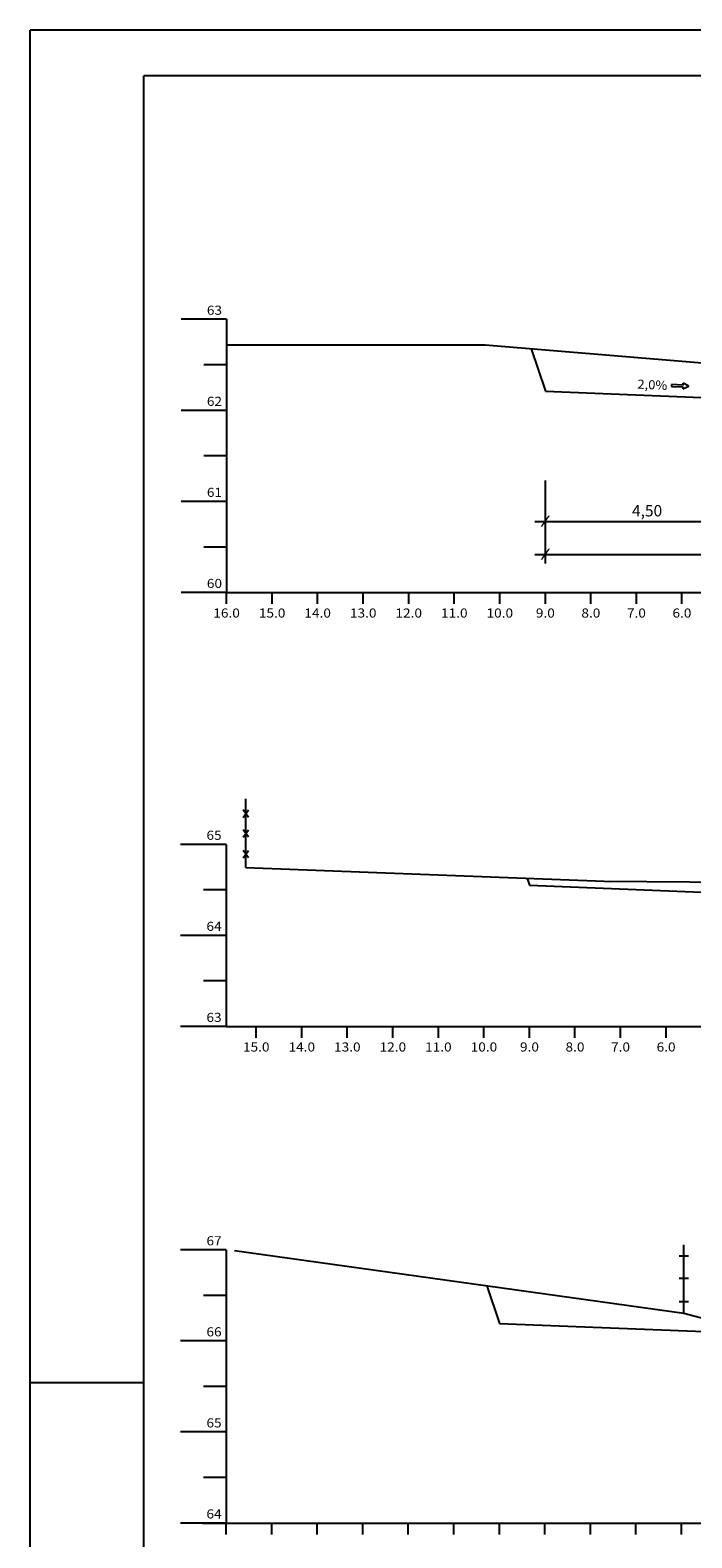
# Model space of a CAD drawing. Extents: x -13 to 1669, y -664 to 524.
# Drawn here: x -13 to 133, y -401 to -70 of the extents above; entities that cross this region are included whole.
import ezdxf
from ezdxf.enums import TextEntityAlignment as Align

# ---------------------------------------------------------------- set-up
doc = ezdxf.new("R2010")
doc.units = 0
doc.header["$MEASUREMENT"] = 0
doc.linetypes.add('LIN0', pattern=[0])
doc.layers.add('PRANCHAS', color=7, linetype='LIN0')
doc.layers.add('SECOES', color=7, linetype='CONTINUOUS')
doc.styles.add('ROMANC', font='romanc')
doc.styles.add('ROMANS', font='romans')

msp = doc.modelspace()

# ---------------------------------------------------------------- linework, layer by layer
at = {"layer": 'PRANCHAS', "color": 8}
for p, q in [((-12.57, -663.69), (-12.57, -69.69)), ((828.43, -69.69), (-12.57, -69.69)), ((-12.57, -366.69), (12.43, -366.69))]:
    msp.add_line(p, q, dxfattribs=at)
at = {"layer": 'PRANCHAS', "color": 6}
msp.add_line((12.43, -653.69), (12.43, -79.69), dxfattribs=at)
msp.add_lwpolyline([(12.43, -653.69), (818.43, -653.69), (818.43, -79.69), (12.43, -79.69)], dxfattribs=at)
at = {"layer": 'SECOES', "color": 4, "linetype": 'LIN0'}
for p, q in [((30.57, -133.19), (20.57, -133.19)), ((30.57, -133.19), (30.57, -193.19)), ((30.57, -143.19), (25.57, -143.19)), ((30.57, -153.19), (20.57, -153.19)), ((30.57, -163.19), (25.57, -163.19)), ((30.57, -173.19), (20.57, -173.19)), ((30.57, -183.19), (25.57, -183.19)), ((30.57, -193.19), (20.57, -193.19)), ((30.57, -193.19), (300.57, -193.19)), ((30.57, -195.69), (30.57, -193.19)), ((40.57, -195.69), (40.57, -193.19)), ((50.57, -195.69), (50.57, -193.19)), ((60.57, -195.69), (60.57, -193.19)), ((70.57, -195.69), (70.57, -193.19)), ((80.57, -195.69), (80.57, -193.19)), ((90.57, -195.69), (90.57, -193.19)), ((100.57, -195.69), (100.57, -193.19)), ((110.57, -195.69), (110.57, -193.19)), ((120.57, -195.69), (120.57, -193.19)), ((130.57, -195.69), (130.57, -193.19)), ((30.48, -248.49), (20.48, -248.49)), ((30.48, -248.49), (30.48, -288.49)), ((30.48, -258.49), (25.48, -258.49)), ((30.48, -268.49), (20.48, -268.49)), ((30.48, -278.49), (25.48, -278.49)), ((30.48, -288.49), (20.48, -288.49)), ((30.48, -288.49), (317.08, -288.49)), ((37.08, -290.99), (37.08, -288.49)), ((47.08, -290.99), (47.08, -288.49)), ((57.08, -290.99), (57.08, -288.49)), ((67.08, -290.99), (67.08, -288.49)), ((77.08, -290.99), (77.08, -288.49)), ((87.08, -290.99), (87.08, -288.49)), ((97.08, -290.99), (97.08, -288.49)), ((107.08, -290.99), (107.08, -288.49)), ((117.08, -290.99), (117.08, -288.49)), ((127.08, -290.99), (127.08, -288.49)), ((30.48, -337.54), (20.48, -337.54)), ((30.48, -337.54), (30.48, -397.54)), ((30.48, -347.54), (25.48, -347.54)), ((30.48, -357.54), (20.48, -357.54)), ((30.48, -367.54), (25.48, -367.54)), ((30.48, -377.54), (20.48, -377.54)), ((30.48, -387.54), (25.48, -387.54)), ((30.48, -397.54), (20.48, -397.54)), ((25.28, -397.54), (290.48, -397.54)), ((30.48, -400.04), (30.48, -397.54)), ((40.48, -400.04), (40.48, -397.54)), ((50.48, -400.04), (50.48, -397.54)), ((60.48, -400.04), (60.48, -397.54)), ((70.48, -400.04), (70.48, -397.54)), ((80.48, -400.04), (80.48, -397.54)), ((90.48, -400.04), (90.48, -397.54)), ((100.48, -400.04), (100.48, -397.54)), ((110.48, -400.04), (110.48, -397.54)), ((120.48, -400.04), (120.48, -397.54)), ((130.48, -400.04), (130.48, -397.54))]:
    msp.add_line(p, q, dxfattribs=at)
at = {"layer": 'SECOES', "color": 6, "linetype": 'LIN0'}
for p, q in [((97.45, -139.64), (100.57, -148.99)), ((100.57, -148.99), (145.57, -150.79)), ((96.57, -255.91), (97.08, -257.45)), ((97.08, -257.45), (142.08, -259.25)), ((87.73, -345.43), (90.48, -353.68)), ((90.48, -353.68), (135.48, -355.48))]:
    msp.add_line(p, q, dxfattribs=at)
at = {"layer": 'SECOES', "color": 2, "linetype": 'LIN0'}
for p, q in [((128.26, -147.53), (128.24, -147.94)), ((128.24, -147.94), (130.79, -148.05)), ((130.81, -147.64), (128.26, -147.53)), ((130.77, -148.46), (132.08, -147.9)), ((130.79, -148.05), (130.77, -148.46)), ((130.81, -147.64), (130.83, -147.23)), ((132.08, -147.9), (130.83, -147.23))]:
    msp.add_line(p, q, dxfattribs=at)
at = {"layer": 'SECOES', "color": 42, "linetype": 'LIN0'}
for p, q in [((100.57, -186.79), (100.57, -168.6)), ((98.24, -177.61), (282.89, -177.61)), ((98.24, -184.84), (282.89, -184.84))]:
    msp.add_line(p, q, dxfattribs=at)
at = {"layer": 'SECOES', "linetype": 'Continuous'}
for p, q in [((34.2, -242.57), (35.36, -240.94)), ((35.36, -242.57), (34.2, -240.94)), ((34.78, -253.55), (34.78, -238.53)), ((34.2, -246.91), (35.36, -245.28)), ((35.36, -246.91), (34.2, -245.28)), ((34.2, -251.45), (35.36, -249.82)), ((35.36, -251.45), (34.2, -249.82)), ((130.98, -351.48), (130.98, -336.46)), ((131.98, -338.9), (129.98, -338.9)), ((131.98, -343.84), (129.98, -343.84)), ((131.98, -348.96), (129.98, -348.96))]:
    msp.add_line(p, q, dxfattribs=at)
at = {"layer": 'SECOES', "color": 7, "linetype": 'LIN0', "flags": 128}
for points in [[(30.57, -138.81), (87.37, -138.81), (162.37, -145.01), (184.07, -150.81), (296.27, -165.87)], [(34.78, -253.55), (113.48, -256.55), (160.48, -256.95), (178.08, -264.35), (233.88, -271.55), (309.48, -284.15)], [(32.28, -337.68), (130.98, -351.48), (155.28, -357.88), (192.28, -364.68), (215.58, -363.68), (284.28, -370.08)]]:
    msp.add_lwpolyline(points, dxfattribs=at)

# ---------------------------------------------------------------- texts
at = {"layer": 'SECOES', "color": 1, "style": 'ROMANS'}
for s, width, p, p2 in [('63', 0.945946, (26.24, -132.19), (29.57, -132.19)), ('62', 0.945946, (26.24, -152.19), (29.57, -152.19)), ('61', 1.129032, (26.24, -172.19), (29.57, -172.19)), ('60', 0.945946, (26.24, -192.19), (29.57, -192.19)), ('16.0', 0.914179, (27.65, -198.69), (33.49, -198.69)), ('15.0', 0.914179, (37.65, -198.69), (43.49, -198.69)), ('14.0', 0.914179, (47.65, -198.69), (53.49, -198.69)), ('13.0', 0.914179, (57.65, -198.69), (63.49, -198.69)), ('12.0', 0.914179, (67.65, -198.69), (73.49, -198.69)), ('11.0', 0.914179, (77.65, -198.69), (83.49, -198.69)), ('10.0', 0.914179, (87.65, -198.69), (93.49, -198.69)), ('9.0', 0.930851, (98.49, -198.69), (102.65, -198.69)), ('8.0', 0.930851, (108.49, -198.69), (112.65, -198.69)), ('7.0', 0.930851, (118.49, -198.69), (122.65, -198.69)), ('6.0', 0.930851, (128.49, -198.69), (132.65, -198.69)), ('65', 0.945946, (26.15, -247.49), (29.48, -247.49)), ('64', 0.921053, (26.15, -267.49), (29.48, -267.49)), ('63', 0.945946, (26.15, -287.49), (29.48, -287.49)), ('15.0', 0.914179, (34.17, -293.99), (40, -293.99)), ('14.0', 0.914179, (44.17, -293.99), (50, -293.99)), ('13.0', 0.914179, (54.17, -293.99), (60, -293.99)), ('12.0', 0.914179, (64.17, -293.99), (70, -293.99)), ('11.0', 0.914179, (74.17, -293.99), (80, -293.99)), ('10.0', 0.914179, (84.17, -293.99), (90, -293.99)), ('9.0', 0.930851, (95, -293.99), (99.17, -293.99)), ('8.0', 0.930851, (105, -293.99), (109.17, -293.99)), ('7.0', 0.930851, (115, -293.99), (119.17, -293.99)), ('6.0', 0.930851, (125, -293.99), (129.17, -293.99)), ('67', 0.945946, (26.15, -336.54), (29.48, -336.54)), ('66', 0.945946, (26.15, -356.54), (29.48, -356.54)), ('65', 0.945946, (26.15, -376.54), (29.48, -376.54)), ('64', 0.921053, (26.15, -396.54), (29.48, -396.54))]:
    msp.add_text(s, height=2, dxfattribs=dict(at, width=width)).set_placement(p, p2, align=Align.FIT)
at = {"layer": 'SECOES', "color": 42, "style": 'ROMANC', "width": 0.977113}
msp.add_text('2,0%', height=1.994, rotation=357.2897, dxfattribs=at).set_placement((120.74, -148.4), (127.32, -148.71), align=Align.FIT)
at = {"layer": 'SECOES', "color": 42, "style": 'ROMANC'}
msp.add_text('4,50', height=2.5, dxfattribs=at).set_placement((119.6, -175.23), align=Align.MIDDLE_LEFT)
at = {"layer": 'SECOES', "color": 42, "style": 'ROMANS', "width": 1.283333}
for p, p2 in [((99.46, -178.26), (101.66, -178.26)), ((99.46, -185.54), (101.66, -185.54))]:
    msp.add_text('/', height=1.8, dxfattribs=at).set_placement(p, p2, align=Align.FIT)

doc.saveas('drawing.dxf')
